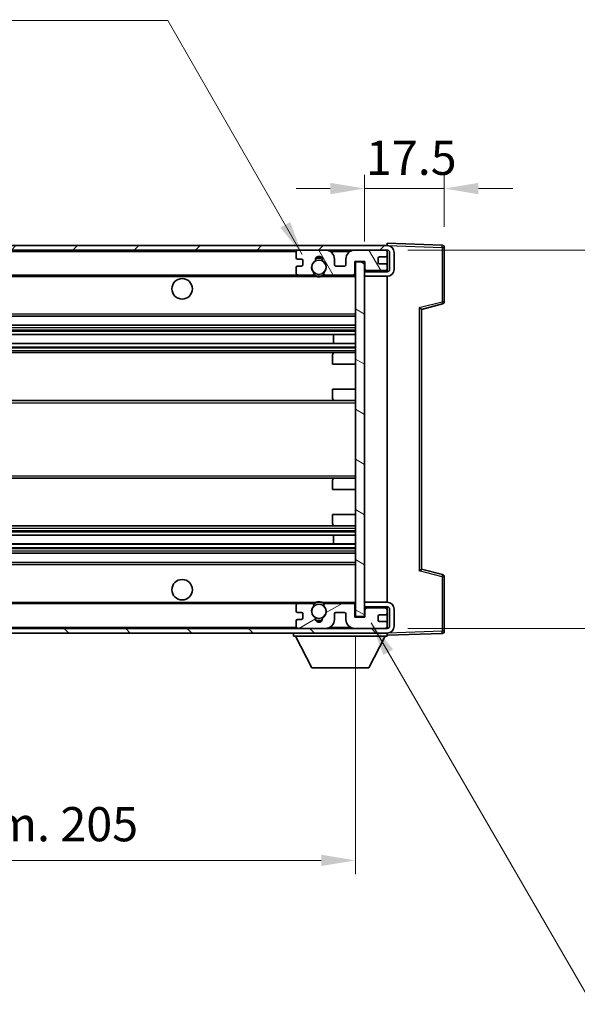
# Model space of a CAD drawing. Units: millimetres. Extents: x 0 to 6717, y 0 to 843.
# Drawn here: x 1945 to 2067, y 493 to 709 of the extents above; entities that cross this region are included whole.
import ezdxf

# ---------------------------------------------------------------- set-up
doc = ezdxf.new("R2010")
doc.units = ezdxf.units.MM
doc.header["$LTSCALE"] = 3
doc.layers.get('Defpoints').update_dxf_attribs({"lineweight": 25})
for name, color, linetype, lineweight in [('Dimension (ISO)', 7, 'Continuous', 18), ('Hatch (ISO)', 1, 'Continuous', 18), ('Symbol (ISO)', 7, 'Continuous', 18), ('Visible (ISO)', 7, 'Continuous', 35), ('Visible Narrow (ISO)', 7, 'Continuous', 25)]:
    doc.layers.add(name, color=color, linetype=linetype, lineweight=lineweight)
doc.styles.add('Note Text (TK)', font='txt')
doc.dimstyles.new('Default - Method 1b (TK)', dxfattribs={"dimscale": 3, "dimtxt": 2.5, "dimasz": 2.5, "dimexe": 1, "dimexo": 1.5, "dimgap": 1, "dimtad": 1, "dimtoh": 1, "dimrnd": 1e-08, "dimdsep": 46, "dimtxsty": 'Note Text (TK)', "dimcen": 0.09, "dimdle": 5, "dimclrd": 100, "dimclre": 100, "dimclrt": 7, "dimadec": 1, "dimazin": 1, "dimtfac": 1, "dimtmove": 0, "dimatfit": 3, "dimfxl": 1, "dimtolj": 1, "dimlwd": -1, "dimlwe": -1, "dimarcsym": 0})
doc.dimstyles.new('Default - Method 1b (TK)$7', dxfattribs={"dimscale": 3, "dimtxt": 2.5, "dimasz": 2.5, "dimexe": 1, "dimexo": 1.5, "dimgap": 1, "dimtad": 1, "dimtoh": 1, "dimrnd": 1e-08, "dimdsep": 46, "dimtxsty": 'Note Text (TK)', "dimcen": 0.09, "dimdle": 5, "dimclrd": 100, "dimclre": 100, "dimclrt": 7, "dimadec": 1, "dimazin": 1, "dimtfac": 1, "dimtmove": 0, "dimatfit": 3, "dimfxl": 1, "dimtolj": 1, "dimlwd": -1, "dimlwe": -1, "dimarcsym": 0})

# ---------------------------------------------------------------- blocks, each defined once
blk = doc.blocks.new('*D44')
at = {"layer": 'Defpoints', "color": 0}
for p in [(2037.96, 671.78), (2037.96, 658.86), (2020.46, 655.68)]:
    blk.add_point(p, dxfattribs=at)
at = {"layer": 'Dimension (ISO)', "color": 100}
for p, q in [((2020.46, 660.18), (2020.46, 674.78)), ((2037.96, 663.36), (2037.96, 674.78)), ((2012.96, 671.78), (2005.46, 671.78)), ((2020.46, 671.78), (2037.96, 671.78)), ((2045.46, 671.78), (2052.96, 671.78))]:
    blk.add_line(p, q, dxfattribs=at)
for points in [[(2012.96, 673.03), (2012.96, 670.53), (2020.46, 671.78)], [(2045.46, 673.03), (2045.46, 670.53), (2037.96, 671.78)]]:
    blk.add_solid(points, dxfattribs=at)
at = {"layer": 'Dimension (ISO)', "color": 7, "insert": (2020.78, 678.53), "char_height": 7.5, "attachment_point": 4, "style": 'Note Text (TK)'}
blk.add_mtext('\\A1;17.5', dxfattribs=at)
blk = doc.blocks.new('*D45')
at = {"layer": 'Defpoints', "color": 0}
for p in [(1813.46, 577.78), (2018.46, 577.88), (2018.46, 524.41)]:
    blk.add_point(p, dxfattribs=at)
at = {"layer": 'Dimension (ISO)', "color": 100}
for p, q in [((1813.46, 573.28), (1813.46, 521.41)), ((2018.46, 573.38), (2018.46, 521.41)), ((1820.96, 524.41), (2010.96, 524.41))]:
    blk.add_line(p, q, dxfattribs=at)
for points in [[(1820.96, 525.66), (1820.96, 523.16), (1813.46, 524.41)], [(2010.96, 525.66), (2010.96, 523.16), (2018.46, 524.41)]]:
    blk.add_solid(points, dxfattribs=at)
at = {"layer": 'Dimension (ISO)', "color": 7, "insert": (1859.03, 532.35), "char_height": 7.5, "attachment_point": 4, "style": 'Note Text (TK)'}
blk.add_mtext('\\A1;\\fＭＳ Ｐゴシック|b0|i0;\\H7.5000;有効寸法 / Max dim. 205', dxfattribs=at)
blk = doc.blocks.new('*D46')
at = {"layer": 'Defpoints', "color": 0}
for p in [(2025.46, 658.28), (2025.46, 575.28), (2085.89, 575.28)]:
    blk.add_point(p, dxfattribs=at)
at = {"layer": 'Dimension (ISO)', "color": 100}
for p, q in [((2085.89, 658.28), (2085.89, 786.11)), ((2029.96, 658.28), (2088.89, 658.28)), ((2085.89, 582.78), (2085.89, 650.78)), ((2029.96, 575.28), (2088.89, 575.28))]:
    blk.add_line(p, q, dxfattribs=at)
for points in [[(2084.64, 650.78), (2087.14, 650.78), (2085.89, 658.28)], [(2084.64, 582.78), (2087.14, 582.78), (2085.89, 575.28)]]:
    blk.add_solid(points, dxfattribs=at)
at = {"layer": 'Dimension (ISO)', "color": 7, "insert": (2077.94, 674.7), "char_height": 7.5, "attachment_point": 4, "rotation": 90, "style": 'Note Text (TK)'}
blk.add_mtext('\\A1;\\fＭＳ Ｐゴシック|b0|i0;\\H7.5000;有効寸法 / Max dim. 83', dxfattribs=at)

msp = doc.modelspace()

# ---------------------------------------------------------------- hatches: boundary and pattern name
at = {"layer": 'Hatch (ISO)'}
h = msp.add_hatch(dxfattribs=at)
h.set_pattern_fill('ANSI31', color=256, scale=76.2, style=0)
h.set_pattern_definition([(45, (1139.5, -24), (-6.73519, 6.73519), [])])
edge = h.paths.add_edge_path()
edge.add_line((2025.465, 653.5315), (2020.465, 653.5315))
edge.add_line((2020.465, 653.5315), (2020.465, 652.5315))
edge.add_line((2020.465, 652.5315), (2025.465, 652.5315))
edge.add_ellipse((2025.465, 654.0315), major_axis=(0, -1.5), ratio=1, start_angle=0, end_angle=90)
edge.add_line((2026.965, 654.0315), (2026.965, 657.7815))
edge.add_ellipse((2025.465, 657.7815), major_axis=(1.5, 0), ratio=1, start_angle=0, end_angle=90)
edge.add_line((2025.465, 659.2815), (1825.965, 659.2815))
edge.add_line((1825.965, 659.2815), (1825.965, 658.2942))
edge.add_line((1825.965, 658.2942), (1825.965, 658.2815))
edge.add_line((1825.965, 658.2815), (1826.09, 658.2815))
edge.add_line((1826.09, 658.2815), (1837.665, 658.2815))
edge.add_line((1837.665, 658.2815), (2005.965, 658.2815))
edge.add_line((2005.965, 658.2815), (2011.865, 658.2815))
edge.add_line((2011.865, 658.2815), (2018.365, 658.2815))
edge.add_line((2018.365, 658.2815), (2024.965, 658.2815))
edge.add_line((2024.965, 658.2815), (2025.465, 658.2815))
edge.add_ellipse((2025.465, 657.7815), major_axis=(0, 0.5), ratio=1, start_angle=270, end_angle=360, ccw=False)
edge.add_line((2025.965, 657.7815), (2025.965, 654.0315))
edge.add_ellipse((2025.465, 654.0315), major_axis=(0.5, 0), ratio=1, start_angle=270, end_angle=360, ccw=False)
h = msp.add_hatch(dxfattribs=at)
h.set_pattern_fill('ANSI31', color=256, scale=76.2, angle=75.000175, style=0)
h.set_pattern_definition([(120.0002, (1139.5, -24), (-8.24888, -4.762525), [])])
edge = h.paths.add_edge_path()
edge.add_ellipse((2005.965, 657.7815), major_axis=(0, 0.5), ratio=1, start_angle=0, end_angle=90)
edge.add_line((2005.465, 657.7815), (2005.465, 656.5815))
edge.add_ellipse((2005.765, 656.5815), major_axis=(-0.3, 0), ratio=1, start_angle=0, end_angle=90)
edge.add_line((2005.765, 656.2815), (2006.665, 656.2815))
edge.add_ellipse((2006.665, 655.9815), major_axis=(0, 0.3), ratio=1, start_angle=270, end_angle=360, ccw=False)
edge.add_line((2006.965, 655.9815), (2006.965, 655.0815))
edge.add_ellipse((2006.665, 655.0815), major_axis=(0.3, 0), ratio=1, start_angle=270, end_angle=360, ccw=False)
edge.add_line((2006.665, 654.7815), (2005.765, 654.7815))
edge.add_ellipse((2005.765, 654.4815), major_axis=(0, 0.3), ratio=1, start_angle=0, end_angle=90)
edge.add_line((2005.465, 654.4815), (2005.465, 653.2815))
edge.add_ellipse((2005.965, 653.2815), major_axis=(-0.5, 0), ratio=1, start_angle=0, end_angle=90)
edge.add_line((2005.965, 652.7815), (2008.9893, 652.7815))
edge.add_ellipse((2008.9893, 653.1815), major_axis=(0, -0.4), ratio=1, start_angle=0, end_angle=132.45415)
edge.add_ellipse((2010.465, 654.5315), major_axis=(-1.1805, -1.08), ratio=1, start_angle=261.020412, end_angle=360, ccw=False)
edge.add_ellipse((2009.417, 656.1164), major_axis=(0.1655, -0.2502), ratio=1, start_angle=0, end_angle=60.082872)
edge.add_ellipse((2010.465, 656.1815), major_axis=(-0.7486, -0.0465), ratio=1, start_angle=172.885131, end_angle=360, ccw=False)
edge.add_ellipse((2011.5129, 656.1164), major_axis=(-0.2994, 0.0186), ratio=1, start_angle=0, end_angle=60.082872)
edge.add_ellipse((2010.465, 654.5315), major_axis=(0.8825, 1.3346), ratio=1, start_angle=261.020412, end_angle=360, ccw=False)
edge.add_ellipse((2011.9406, 653.1815), major_axis=(-0.2951, 0.27), ratio=1, start_angle=0, end_angle=132.45415)
edge.add_line((2011.9406, 652.7815), (2017.965, 652.7815))
edge.add_ellipse((2017.965, 653.1815), major_axis=(0, -0.4), ratio=1, start_angle=0, end_angle=90)
edge.add_line((2018.365, 653.1815), (2018.365, 655.7815))
edge.add_line((2018.365, 655.7815), (2020.565, 655.7815))
edge.add_line((2020.565, 655.7815), (2020.565, 654.1815))
edge.add_ellipse((2020.965, 654.1815), major_axis=(-0.4, 0), ratio=1, start_angle=0, end_angle=90)
edge.add_line((2020.965, 653.7815), (2024.965, 653.7815))
edge.add_ellipse((2024.965, 654.2815), major_axis=(0, -0.5), ratio=1, start_angle=0, end_angle=90)
edge.add_line((2025.465, 654.2815), (2025.465, 654.9815))
edge.add_ellipse((2025.165, 654.9815), major_axis=(0.3, 0), ratio=1, start_angle=0, end_angle=90)
edge.add_line((2025.165, 655.2815), (2023.765, 655.2815))
edge.add_ellipse((2023.765, 655.5815), major_axis=(0, -0.3), ratio=1, start_angle=270, end_angle=360, ccw=False)
edge.add_line((2023.465, 655.5815), (2023.465, 656.4815))
edge.add_ellipse((2023.765, 656.4815), major_axis=(-0.3, 0), ratio=1, start_angle=270, end_angle=360, ccw=False)
edge.add_line((2023.765, 656.7815), (2025.165, 656.7815))
edge.add_ellipse((2025.165, 657.0815), major_axis=(0, -0.3), ratio=1, start_angle=0, end_angle=90)
edge.add_line((2025.465, 657.0815), (2025.465, 657.7815))
edge.add_ellipse((2024.965, 657.7815), major_axis=(0.5, 0), ratio=1, start_angle=0, end_angle=90)
edge.add_line((2024.965, 658.2815), (2018.365, 658.2815))
edge.add_ellipse((2018.365, 656.2815), major_axis=(0, 2), ratio=1, start_angle=0, end_angle=90)
edge.add_line((2016.365, 656.2815), (2016.365, 655.0815))
edge.add_ellipse((2016.065, 655.0815), major_axis=(0.3, 0), ratio=1, start_angle=270, end_angle=360, ccw=False)
edge.add_line((2016.065, 654.7815), (2014.165, 654.7815))
edge.add_ellipse((2014.165, 655.0815), major_axis=(0, -0.3), ratio=1, start_angle=270, end_angle=360, ccw=False)
edge.add_line((2013.865, 655.0815), (2013.865, 656.2815))
edge.add_ellipse((2011.865, 656.2815), major_axis=(2, 0), ratio=1, start_angle=0, end_angle=90)
edge.add_line((2011.865, 658.2815), (2005.965, 658.2815))
h = msp.add_hatch(dxfattribs=at)
h.set_pattern_fill('ANSI31', color=256, scale=76.2, angle=105.000246, style=0)
h.set_pattern_definition([(150.0002, (1139.5, -24), (-4.762465, -8.24891), [])])
h.paths.add_polyline_path([(2020.465, 655.6815), (2018.465, 655.6815), (2018.465, 577.8815), (2020.465, 577.8815), (2020.465, 580.0315), (2020.465, 581.0315), (2020.465, 652.5315), (2020.465, 653.5315)])
h = msp.add_hatch(dxfattribs=at)
h.set_pattern_fill('ANSI31', color=256, scale=76.2, angle=90.00021, style=0)
h.set_pattern_definition([(135.0002, (1139.5, -24), (-6.73517, -6.73522), [])])
edge = h.paths.add_edge_path()
edge.add_line((2020.465, 580.0315), (2025.465, 580.0315))
edge.add_ellipse((2025.465, 579.5315), major_axis=(0, 0.5), ratio=1, start_angle=270, end_angle=360, ccw=False)
edge.add_line((2025.965, 579.5315), (2025.965, 575.7815))
edge.add_ellipse((2025.465, 575.7815), major_axis=(0.5, 0), ratio=1, start_angle=270, end_angle=360, ccw=False)
edge.add_line((2025.465, 575.2815), (2024.965, 575.2815))
edge.add_line((2024.965, 575.2815), (2018.365, 575.2815))
edge.add_line((2018.365, 575.2815), (2011.865, 575.2815))
edge.add_line((2011.865, 575.2815), (2005.965, 575.2815))
edge.add_line((2005.965, 575.2815), (1837.665, 575.2815))
edge.add_line((1837.665, 575.2815), (1826.09, 575.2815))
edge.add_line((1826.09, 575.2815), (1825.965, 575.2815))
edge.add_line((1825.965, 575.2815), (1825.965, 575.2689))
edge.add_line((1825.965, 575.2689), (1825.965, 574.2815))
edge.add_line((1825.965, 574.2815), (2025.465, 574.2815))
edge.add_ellipse((2025.465, 575.7815), major_axis=(0, -1.5), ratio=1, start_angle=0, end_angle=90)
edge.add_line((2026.965, 575.7815), (2026.965, 579.5315))
edge.add_ellipse((2025.465, 579.5315), major_axis=(1.5, 0), ratio=1, start_angle=0, end_angle=90)
edge.add_line((2025.465, 581.0315), (2020.465, 581.0315))
edge.add_line((2020.465, 581.0315), (2020.465, 580.0315))
h = msp.add_hatch(dxfattribs=at)
h.set_pattern_fill('ANSI31', color=256, scale=76.2, angle=-14.999978, style=0)
h.set_pattern_definition([(30, (1139.5, -24), (-4.7625, 8.24889), [])])
edge = h.paths.add_edge_path()
edge.add_ellipse((2005.965, 575.7815), major_axis=(-0.5, 0), ratio=1, start_angle=0, end_angle=90)
edge.add_line((2005.965, 575.2815), (2011.865, 575.2815))
edge.add_ellipse((2011.865, 577.2815), major_axis=(0, -2), ratio=1, start_angle=0, end_angle=90)
edge.add_line((2013.865, 577.2815), (2013.865, 578.4815))
edge.add_ellipse((2014.165, 578.4815), major_axis=(-0.3, 0), ratio=1, start_angle=270, end_angle=360, ccw=False)
edge.add_line((2014.165, 578.7815), (2016.065, 578.7815))
edge.add_ellipse((2016.065, 578.4815), major_axis=(0, 0.3), ratio=1, start_angle=270, end_angle=360, ccw=False)
edge.add_line((2016.365, 578.4815), (2016.365, 577.2815))
edge.add_ellipse((2018.365, 577.2815), major_axis=(-2, 0), ratio=1, start_angle=0, end_angle=90)
edge.add_line((2018.365, 575.2815), (2024.965, 575.2815))
edge.add_ellipse((2024.965, 575.7815), major_axis=(0, -0.5), ratio=1, start_angle=0, end_angle=90)
edge.add_line((2025.465, 575.7815), (2025.465, 576.4815))
edge.add_ellipse((2025.165, 576.4815), major_axis=(0.3, 0), ratio=1, start_angle=0, end_angle=90)
edge.add_line((2025.165, 576.7815), (2023.765, 576.7815))
edge.add_ellipse((2023.765, 577.0815), major_axis=(0, -0.3), ratio=1, start_angle=270, end_angle=360, ccw=False)
edge.add_line((2023.465, 577.0815), (2023.465, 577.9815))
edge.add_ellipse((2023.765, 577.9815), major_axis=(-0.3, 0), ratio=1, start_angle=270, end_angle=360, ccw=False)
edge.add_line((2023.765, 578.2815), (2025.165, 578.2815))
edge.add_ellipse((2025.165, 578.5815), major_axis=(0, -0.3), ratio=1, start_angle=0, end_angle=90)
edge.add_line((2025.465, 578.5815), (2025.465, 579.2815))
edge.add_ellipse((2024.965, 579.2815), major_axis=(0.5, 0), ratio=1, start_angle=0, end_angle=90)
edge.add_line((2024.965, 579.7815), (2020.965, 579.7815))
edge.add_ellipse((2020.965, 579.3815), major_axis=(0, 0.4), ratio=1, start_angle=0, end_angle=90)
edge.add_line((2020.565, 579.3815), (2020.565, 577.7815))
edge.add_line((2020.565, 577.7815), (2018.365, 577.7815))
edge.add_line((2018.365, 577.7815), (2018.365, 580.3815))
edge.add_ellipse((2017.965, 580.3815), major_axis=(0.4, 0), ratio=1, start_angle=0, end_angle=90)
edge.add_line((2017.965, 580.7815), (2011.9406, 580.7815))
edge.add_ellipse((2011.9406, 580.3815), major_axis=(0, 0.4), ratio=1, start_angle=0, end_angle=132.45415)
edge.add_ellipse((2010.465, 579.0315), major_axis=(1.1805, 1.08), ratio=1, start_angle=261.020412, end_angle=360, ccw=False)
edge.add_ellipse((2011.5129, 577.4467), major_axis=(-0.1655, 0.2502), ratio=1, start_angle=0, end_angle=60.082872)
edge.add_ellipse((2010.465, 577.3815), major_axis=(0.7486, 0.0465), ratio=1, start_angle=172.885131, end_angle=360, ccw=False)
edge.add_ellipse((2009.417, 577.4467), major_axis=(0.2994, -0.0186), ratio=1, start_angle=0, end_angle=60.082872)
edge.add_ellipse((2010.465, 579.0315), major_axis=(-0.8825, -1.3346), ratio=1, start_angle=261.020412, end_angle=360, ccw=False)
edge.add_ellipse((2008.9893, 580.3815), major_axis=(0.2951, -0.27), ratio=1, start_angle=0, end_angle=132.45415)
edge.add_line((2008.9893, 580.7815), (2005.965, 580.7815))
edge.add_ellipse((2005.965, 580.2815), major_axis=(0, 0.5), ratio=1, start_angle=0, end_angle=90)
edge.add_line((2005.465, 580.2815), (2005.465, 579.0815))
edge.add_ellipse((2005.765, 579.0815), major_axis=(-0.3, 0), ratio=1, start_angle=0, end_angle=90)
edge.add_line((2005.765, 578.7815), (2006.665, 578.7815))
edge.add_ellipse((2006.665, 578.4815), major_axis=(0, 0.3), ratio=1, start_angle=270, end_angle=360, ccw=False)
edge.add_line((2006.965, 578.4815), (2006.965, 577.5815))
edge.add_ellipse((2006.665, 577.5815), major_axis=(0.3, 0), ratio=1, start_angle=270, end_angle=360, ccw=False)
edge.add_line((2006.665, 577.2815), (2005.765, 577.2815))
edge.add_ellipse((2005.765, 576.9815), major_axis=(0, 0.3), ratio=1, start_angle=0, end_angle=90)
edge.add_line((2005.465, 576.9815), (2005.465, 575.7815))

# ---------------------------------------------------------------- linework, layer by layer
at = {"layer": 'Visible (ISO)'}
for p, q in [((2025.465, 659.2815), (1825.965, 659.2815)), ((2025.465, 659.2818), (2025.465, 659.7815)), ((2037.4824, 659.3619), (2025.465, 659.7815)), ((2025.465, 659.2815), (2025.465, 659.2818)), ((2037.965, 646.9506), (2037.965, 658.8622)), ((1825.965, 658.2815), (2025.465, 658.2815)), ((2005.465, 657.7815), (2005.465, 656.5815)), ((2011.865, 658.2815), (2005.965, 658.2815)), ((2024.965, 658.2815), (2018.365, 658.2815)), ((2023.765, 656.7815), (2025.165, 656.7815)), ((2025.465, 657.7815), (2025.465, 658.2815)), ((2025.465, 657.0815), (2025.465, 657.7815)), ((2025.465, 654.9815), (2025.465, 657.0815)), ((2025.965, 657.7815), (2025.965, 654.0315)), ((2026.965, 654.0315), (2026.965, 657.7815)), ((2005.465, 654.4815), (2005.465, 653.2815)), ((2005.765, 656.2815), (2006.665, 656.2815)), ((2006.665, 654.7815), (2005.765, 654.7815)), ((2006.965, 655.9815), (2006.965, 655.0815)), ((2013.865, 655.0815), (2013.865, 656.2815)), ((2016.065, 654.7815), (2014.165, 654.7815)), ((2016.365, 656.2815), (2016.365, 655.0815)), ((2018.365, 653.1815), (2018.365, 655.7815)), ((2018.365, 655.7815), (2020.565, 655.7815)), ((2020.465, 655.6815), (2018.465, 655.6815)), ((2018.465, 655.6815), (2018.465, 577.8815)), ((2020.465, 577.8815), (2020.465, 655.6815)), ((2020.565, 655.7815), (2020.565, 654.1815)), ((2023.465, 655.5815), (2023.465, 656.4815)), ((2025.165, 655.2815), (2023.765, 655.2815)), ((2025.465, 654.2815), (2025.465, 654.9815)), ((1837.965, 652.7815), (2005.965, 652.7815)), ((2005.965, 652.7815), (2008.9893, 652.7815)), ((2008.9893, 652.7815), (2009.3041, 652.7815)), ((2011.6258, 652.7815), (2011.9406, 652.7815)), ((2011.9406, 652.7815), (2017.965, 652.7815)), ((2017.965, 652.7815), (2018.465, 652.7815)), ((2020.465, 653.7815), (2020.8607, 653.7954)), ((2025.465, 653.5315), (2020.465, 653.5315)), ((2020.465, 653.5315), (2020.465, 652.5315)), ((2020.465, 652.5315), (2025.465, 652.5315)), ((2020.965, 653.7815), (2024.965, 653.7815)), ((2025.3408, 653.9518), (2025.465, 653.9561)), ((2025.465, 653.9561), (2025.465, 654.2815)), ((2025.465, 653.5315), (2025.465, 653.9561)), ((2025.465, 581.0315), (2025.465, 652.5315)), ((2032.965, 645.2815), (2037.5891, 646.4662)), ((1837.965, 643.7815), (2018.465, 643.7815)), ((2032.965, 588.2814), (2032.965, 645.2817)), ((1837.965, 641.7815), (2018.465, 641.7815)), ((1837.965, 639.7363), (2018.465, 639.7363)), ((2013.6523, 637.8267), (2013.6523, 639.7363)), ((2013.665, 637.8267), (2013.665, 639.7363)), ((1837.965, 637.8267), (2018.465, 637.8267)), ((1837.965, 635.7815), (2013.965, 635.7815)), ((2013.465, 633.2815), (2013.465, 635.2815)), ((2013.965, 635.7815), (2018.465, 635.7815)), ((2013.465, 633.2815), (2018.465, 633.2815)), ((2013.465, 627.7815), (2018.465, 627.7815)), ((2013.465, 625.7815), (2013.465, 627.7815)), ((1837.965, 625.2815), (2013.965, 625.2815)), ((2013.965, 625.2815), (2018.465, 625.2815)), ((1837.965, 608.2815), (2013.965, 608.2815)), ((2013.465, 605.7815), (2013.465, 607.7815)), ((2013.965, 608.2815), (2018.465, 608.2815)), ((2013.465, 605.7815), (2018.465, 605.7815)), ((2013.465, 600.2815), (2018.465, 600.2815)), ((2013.465, 598.2815), (2013.465, 600.2815)), ((1837.965, 597.7815), (2013.965, 597.7815)), ((2013.965, 597.7815), (2018.465, 597.7815)), ((1837.965, 595.7364), (2018.465, 595.7364)), ((2013.6523, 593.8268), (2013.6523, 595.7364)), ((2013.665, 593.8268), (2013.665, 595.7364)), ((1837.965, 593.8268), (2018.465, 593.8268)), ((1837.965, 591.7815), (2018.465, 591.7815)), ((1837.965, 589.7815), (2018.465, 589.7815)), ((2037.5891, 587.0969), (2032.965, 588.2815)), ((2037.965, 574.7009), (2037.965, 586.6125)), ((2025.465, 581.0315), (2020.465, 581.0315)), ((2020.465, 581.0315), (2020.465, 580.0315)), ((1837.965, 580.7815), (2005.965, 580.7815)), ((2005.465, 580.2815), (2005.465, 579.0815)), ((2008.9893, 580.7815), (2005.965, 580.7815)), ((2008.9893, 580.7815), (2009.3041, 580.7815)), ((2011.6258, 580.7815), (2011.9406, 580.7815)), ((2017.965, 580.7815), (2011.9406, 580.7815)), ((2017.965, 580.7815), (2018.465, 580.7815)), ((2018.365, 577.7815), (2018.365, 580.3815)), ((2020.465, 580.0315), (2025.465, 580.0315)), ((2020.465, 579.7815), (2020.8607, 579.7677)), ((2020.565, 579.3815), (2020.565, 577.7815)), ((2024.965, 579.7815), (2020.965, 579.7815)), ((2025.3408, 579.6113), (2025.465, 579.6069)), ((2025.465, 579.6069), (2025.465, 580.0315)), ((2025.465, 579.2815), (2025.465, 579.6069)), ((2025.465, 578.5815), (2025.465, 579.2815)), ((2025.965, 579.5315), (2025.965, 575.7815)), ((2026.965, 575.7815), (2026.965, 579.5315)), ((2005.465, 576.9815), (2005.465, 575.7815)), ((2005.765, 578.7815), (2006.665, 578.7815)), ((2006.665, 577.2815), (2005.765, 577.2815)), ((2006.965, 578.4815), (2006.965, 577.5815)), ((2013.865, 577.2815), (2013.865, 578.4815)), ((2014.165, 578.7815), (2016.065, 578.7815)), ((2016.365, 578.4815), (2016.365, 577.2815)), ((2020.565, 577.7815), (2018.365, 577.7815)), ((2018.465, 577.8815), (2020.465, 577.8815)), ((2023.465, 577.0815), (2023.465, 577.9815)), ((2023.765, 578.2815), (2025.165, 578.2815)), ((2025.165, 576.7815), (2023.765, 576.7815)), ((2025.465, 576.4815), (2025.465, 578.5815)), ((2025.465, 575.2815), (1825.965, 575.2815)), ((2005.965, 575.2815), (2011.865, 575.2815)), ((2018.365, 575.2815), (2024.965, 575.2815)), ((2025.465, 575.7815), (2025.465, 576.4815)), ((2025.465, 575.2815), (2025.465, 575.7815)), ((1825.965, 574.2815), (2025.465, 574.2815)), ((2004.865, 574.2815), (2004.865, 573.5815)), ((2004.865, 573.5815), (2025.465, 573.5815)), ((2008.915, 566.6815), (2005.365, 573.5815)), ((2021.415, 566.6815), (2024.965, 573.5815)), ((2025.465, 574.2815), (2025.465, 573.5815)), ((2025.465, 573.7815), (2037.4824, 574.2012)), ((2008.915, 566.6815), (2021.415, 566.6815))]:
    msp.add_line(p, q, dxfattribs=at)
for centre, radius in [((2010.465, 654.5315), 1.5706), ((1980.465, 649.7815), 2.25), ((1980.465, 583.7815), 2.25), ((2010.465, 579.0315), 1.5706)]:
    msp.add_circle(centre, radius, dxfattribs=at)
for centre, radius, start, end in [((2025.465, 657.7815), 1.5, 0, 90), ((2037.465, 658.8622), 0.5, 0, 88), ((2005.965, 657.7815), 0.5, 90, 180), ((2010.465, 656.1815), 0.75, 356.442565, 183.557435), ((2010.465, 654.5315), 2.1, 71.451, 108.549), ((2011.865, 656.2815), 2, 0, 90), ((2018.365, 656.2815), 2, 90, 180), ((2023.765, 656.4815), 0.3, 90, 180), ((2024.965, 657.7815), 0.5, 0, 90), ((2025.165, 657.0815), 0.3, 270, 0), ((2025.465, 657.7815), 0.5, 0, 90), ((2005.765, 656.5815), 0.3, 180, 270), ((2005.765, 654.4815), 0.3, 90, 180), ((2006.665, 655.9815), 0.3, 0, 90), ((2006.665, 655.0815), 0.3, 270, 0), ((2010.465, 654.5315), 1.6, 123.474563, 222.45415), ((2009.417, 656.1164), 0.3, 303.474563, 3.557435), ((2010.465, 654.5315), 2, 68.96053, 111.03947), ((2011.5129, 656.1164), 0.3, 176.442565, 236.525437), ((2010.465, 654.5315), 1.6, 317.54585, 56.525437), ((2014.165, 655.0815), 0.3, 180, 270), ((2016.065, 655.0815), 0.3, 270, 0), ((2023.765, 655.5815), 0.3, 180, 270), ((2025.165, 654.9815), 0.3, 0, 90), ((2005.965, 653.2815), 0.5, 180, 270), ((2008.9893, 653.1815), 0.4, 270, 42.45415), ((2010.465, 654.5315), 2.1, 233.298213, 236.44269), ((2010.465, 654.5315), 2, 233.932491, 306.067509), ((2010.465, 654.5315), 2.1, 257.472095, 282.527905), ((2011.9406, 653.1815), 0.4, 137.54585, 270), ((2010.465, 654.5315), 2.1, 303.55731, 306.701787), ((2017.965, 653.1815), 0.4, 270, 0), ((2020.965, 654.1815), 0.4, 180, 270), ((2024.965, 654.2815), 0.5, 270, 0), ((2025.465, 654.0315), 1.5, 270, 0), ((2025.465, 654.0315), 0.5, 270, 0), ((2037.465, 646.9506), 0.5, 284.37, 0), ((2013.965, 635.2815), 0.5, 90, 180), ((2013.965, 625.7815), 0.5, 180, 270), ((2013.965, 607.7815), 0.5, 90, 180), ((2013.965, 598.2815), 0.5, 180, 270), ((2037.465, 586.6125), 0.5, 0, 75.63), ((2010.465, 579.0315), 2, 53.932491, 126.067509), ((2010.465, 579.0315), 2.1, 77.472095, 102.527905), ((2025.465, 579.5315), 1.5, 0, 90), ((2005.965, 580.2815), 0.5, 90, 180), ((2005.765, 579.0815), 0.3, 180, 270), ((2010.465, 579.0315), 1.6, 137.54585, 236.525437), ((2008.9893, 580.3815), 0.4, 317.54585, 90), ((2010.465, 579.0315), 2.1, 123.55731, 126.701787), ((2010.465, 579.0315), 1.6, 303.474563, 42.45415), ((2011.9406, 580.3815), 0.4, 90, 222.45415), ((2010.465, 579.0315), 2.1, 53.298213, 56.44269), ((2017.965, 580.3815), 0.4, 0, 90), ((2020.965, 579.3815), 0.4, 90, 180), ((2024.965, 579.2815), 0.5, 0, 90), ((2025.465, 579.5315), 0.5, 0, 90), ((2005.765, 576.9815), 0.3, 90, 180), ((2006.665, 578.4815), 0.3, 0, 90), ((2006.665, 577.5815), 0.3, 270, 0), ((2009.417, 577.4467), 0.3, 356.442565, 56.525437), ((2010.465, 577.3815), 0.75, 176.442565, 3.557435), ((2010.465, 579.0315), 2, 248.96053, 291.03947), ((2010.465, 579.0315), 2.1, 251.451, 288.549), ((2011.5129, 577.4467), 0.3, 123.474563, 183.557435), ((2011.865, 577.2815), 2, 270, 0), ((2014.165, 578.4815), 0.3, 90, 180), ((2016.065, 578.4815), 0.3, 0, 90), ((2018.365, 577.2815), 2, 180, 270), ((2023.765, 577.9815), 0.3, 90, 180), ((2023.765, 577.0815), 0.3, 180, 270), ((2025.165, 578.5815), 0.3, 270, 0), ((2025.165, 576.4815), 0.3, 0, 90), ((2005.965, 575.7815), 0.5, 180, 270), ((2024.965, 575.7815), 0.5, 270, 0), ((2025.465, 575.7815), 0.5, 270, 0), ((2025.465, 575.7815), 1.5, 270, 0), ((2037.465, 574.7009), 0.5, 272, 0)]:
    msp.add_arc(centre, radius, start, end, dxfattribs=at)
for centre, major_axis, start_param, end_param in [((2032.465, 645.6696), (0.5, -0.388), 0.01312251, 1.54901225), ((2032.465, 587.8935), (0.5, 0.388), 4.73417305, 6.27006279)]:
    msp.add_ellipse(centre, major_axis=major_axis, ratio=0.01690927, start_param=start_param, end_param=end_param, dxfattribs=at)
for points, knots in [([(2010.0094, 652.4815), (2009.9005, 652.5058), (2009.7949, 652.5387), (2009.6222, 652.6063), (2009.5329, 652.6481), (2009.4349, 652.7012), (2009.4007, 652.7209), (2009.3561, 652.748), (2009.3374, 652.7599), (2009.3113, 652.7767), (2009.3041, 652.7815), (2009.3041, 652.7815)], [-0.0853709179, -0.0853709179, -0.0853709179, -0.0853709179, -0.0545116262, -0.0545116262, -0.0293355354, -0.0293355354, -0.0179856969, -0.0179856969, -0.0089928485, -0.0089928485, 0, 0, 0, 0]), ([(2011.6258, 652.7815), (2011.6258, 652.7815), (2011.6186, 652.7767), (2011.5926, 652.7599), (2011.5738, 652.748), (2011.5292, 652.7209), (2011.4951, 652.7012), (2011.397, 652.6481), (2011.3077, 652.6063), (2011.135, 652.5387), (2011.0295, 652.5058), (2010.9205, 652.4815)], [-0.2570614387, -0.2570614387, -0.2570614387, -0.2570614387, -0.2480685903, -0.2480685903, -0.2390757418, -0.2390757418, -0.2277259033, -0.2277259033, -0.2025498125, -0.2025498125, -0.1716905209, -0.1716905209, -0.1716905209, -0.1716905209]), ([(2009.3041, 580.7815), (2009.3041, 580.7815), (2009.3113, 580.7863), (2009.3374, 580.8032), (2009.3561, 580.8151), (2009.4007, 580.8421), (2009.4349, 580.8619), (2009.5329, 580.9149), (2009.6222, 580.9568), (2009.7949, 581.0244), (2009.9005, 581.0573), (2010.0094, 581.0815)], [-0.2570614387, -0.2570614387, -0.2570614387, -0.2570614387, -0.2480685903, -0.2480685903, -0.2390757418, -0.2390757418, -0.2277259033, -0.2277259033, -0.2025498125, -0.2025498125, -0.1716905209, -0.1716905209, -0.1716905209, -0.1716905209]), ([(2010.9205, 581.0815), (2011.0295, 581.0573), (2011.135, 581.0244), (2011.3077, 580.9568), (2011.397, 580.9149), (2011.4951, 580.8619), (2011.5292, 580.8421), (2011.5738, 580.8151), (2011.5926, 580.8032), (2011.6186, 580.7863), (2011.6258, 580.7815), (2011.6258, 580.7815)], [-0.0853709179, -0.0853709179, -0.0853709179, -0.0853709179, -0.0545116262, -0.0545116262, -0.0293355354, -0.0293355354, -0.0179856969, -0.0179856969, -0.0089928485, -0.0089928485, 0, 0, 0, 0])]:
    msp.add_open_spline(points, degree=3, knots=knots, dxfattribs=at)
at = {"layer": 'Visible Narrow (ISO)'}
for p, q in [((2025.465, 659.2818), (2025.4746, 659.2815)), ((2025.56, 659.2785), (2037.4824, 658.8622)), ((2037.4824, 658.8622), (2037.4824, 646.9506)), ((2037.4824, 658.8622), (2037.965, 658.8622)), ((1837.965, 657.9815), (2005.5067, 657.9815)), ((2012.9185, 657.9815), (2017.3114, 657.9815)), ((2025.4232, 657.9815), (2025.465, 657.9815)), ((1837.965, 652.4815), (2010.0094, 652.4815)), ((2010.9205, 652.4815), (2018.465, 652.4815)), ((2032.4824, 645.6696), (2037.4824, 646.9506)), ((2037.965, 646.9506), (2037.4824, 646.9506)), ((1837.965, 644.2815), (2018.465, 644.2815)), ((2032.4824, 645.6696), (2032.4824, 587.8935)), ((1837.965, 641.2815), (2018.465, 641.2815)), ((1837.965, 640.7714), (2018.465, 640.7714)), ((1837.965, 640.5116), (2018.465, 640.5116)), ((1837.965, 639.7765), (2018.465, 639.7765)), ((1837.965, 637.7883), (2018.465, 637.7883)), ((1837.965, 637.0733), (2018.465, 637.0733)), ((1837.965, 636.8117), (2018.465, 636.8117)), ((1837.965, 636.2815), (2018.465, 636.2815)), ((1837.965, 624.7815), (2018.465, 624.7815)), ((1837.965, 608.7815), (2018.465, 608.7815)), ((1837.965, 597.2815), (2018.465, 597.2815)), ((1837.965, 596.7514), (2018.465, 596.7514)), ((1837.965, 596.4898), (2018.465, 596.4898)), ((1837.965, 595.7748), (2018.465, 595.7748)), ((1837.965, 593.7866), (2018.465, 593.7866)), ((1837.965, 593.0515), (2018.465, 593.0515)), ((1837.965, 592.7917), (2018.465, 592.7917)), ((1837.965, 592.2815), (2018.465, 592.2815)), ((1837.965, 589.2815), (2018.465, 589.2815)), ((2037.4824, 586.6125), (2032.4824, 587.8935)), ((2037.4824, 586.6125), (2037.4824, 574.7009)), ((2037.4824, 586.6125), (2037.965, 586.6125)), ((1837.965, 581.0815), (2010.0094, 581.0815)), ((2010.9205, 581.0815), (2018.465, 581.0815)), ((1837.965, 575.5815), (2005.5067, 575.5815)), ((2012.9185, 575.5815), (2017.3114, 575.5815)), ((2025.4232, 575.5815), (2025.465, 575.5815)), ((2037.4824, 574.7009), (2025.56, 574.2846)), ((2037.965, 574.7009), (2037.4824, 574.7009)), ((2025.4746, 574.2816), (2025.465, 574.2812))]:
    msp.add_line(p, q, dxfattribs=at)
for centre, major_axis, ratio, start_param, end_param in [((2037.465, 658.8622), (0.0174, 0.4997), 0.03487826, 4.71360696, 6.28318531), ((2037.465, 646.9506), (0.1241, -0.4844), 0.03380887, 0, 1.56213477), ((2037.465, 586.6125), (0.1241, 0.4844), 0.03380887, 4.72105054, 6.28318531), ((2037.465, 574.7009), (0.0174, -0.4997), 0.03487826, 0, 1.56957835)]:
    msp.add_ellipse(centre, major_axis=major_axis, ratio=ratio, start_param=start_param, end_param=end_param, dxfattribs=at)

# ---------------------------------------------------------------- dimensions: what is measured, and where the dimension line sits
at = {"layer": 'Dimension (ISO)', "color": 100}
dim = msp.add_linear_dim(base=(2085.8872, 575.2815), p1=(2025.465, 658.2815), p2=(2025.465, 575.2815), angle=270, text='\\fＭＳ Ｐゴシック|b0|i0;\\H7.5000;有効寸法 / Max dim. <>', dimstyle='Default - Method 1b (TK)', override={"dimscale": 0, "dimtxt": 7.5, "dimasz": 7.5, "dimexe": 3, "dimexo": 4.5, "dimgap": 3, "dimtoh": 0, "dimdec": 2, "dimcen": 0.27, "dimtol": 0, "dimlim": 0, "dimtp": 0, "dimtm": 0, "dimtdec": 2, "dimtofl": 0, "dimatfit": 2}, dxfattribs=at)
dim.commit()
dim.dimension.update_dxf_attribs({"geometry": '*D46', "text_midpoint": (2085.8872, 728.9079), "dimtype": 160})
dim = msp.add_linear_dim(base=(2037.965, 671.7815), p1=(2020.465, 655.6815), p2=(2037.965, 658.8622), dimstyle='Default - Method 1b (TK)', override={"dimscale": 0, "dimtxt": 7.5, "dimasz": 7.5, "dimexe": 3, "dimexo": 4.5, "dimgap": 3, "dimtoh": 0, "dimdec": 2, "dimcen": 0.27, "dimtol": 0, "dimlim": 0, "dimtp": 0, "dimtm": 0, "dimtdec": 2, "dimtofl": 1, "dimatfit": 1}, dxfattribs=at)
dim.commit()
dim.dimension.update_dxf_attribs({"geometry": '*D44', "text_midpoint": (2029.215, 671.7815), "dimtype": 160})
dim = msp.add_linear_dim(base=(2018.465, 524.4109), p1=(1813.465, 577.7815), p2=(2018.465, 577.8815), text='\\fＭＳ Ｐゴシック|b0|i0;\\H7.5000;有効寸法 / Max dim. <>', dimstyle='Default - Method 1b (TK)', override={"dimscale": 0, "dimtxt": 7.5, "dimasz": 7.5, "dimexe": 3, "dimexo": 4.5, "dimgap": 3, "dimtoh": 0, "dimdec": 2, "dimcen": 0.27, "dimtol": 0, "dimlim": 0, "dimtp": 0, "dimtm": 0, "dimtdec": 2, "dimtofl": 0, "dimatfit": 1}, dxfattribs=at)
dim.commit()
dim.dimension.update_dxf_attribs({"geometry": '*D45', "text_midpoint": (1915.965, 524.4109), "dimtype": 160})

# ---------------------------------------------------------------- leaders
at = {"layer": 'Symbol (ISO)', "color": 100, "annotation_type": 0, "has_hookline": 1}
for points, hookline_direction, text_width in [([(2006.8243, 657.31), (1977.3557, 708.6202), (1969.8557, 708.6202)], 1, 127.2443), ([(2021.9118, 576.5532), (2070.3999, 492.8386), (2077.8999, 492.8386)], 0, 128.7358)]:
    msp.add_leader(points, dimstyle='Default - Method 1b (TK)$7', override={"dimscale": 0, "dimtxt": 7.5, "dimasz": 7.5, "dimgap": 0, "dimtad": 1}, dxfattribs=dict(at, hookline_direction=hookline_direction, text_width=text_width))

doc.saveas('drawing.dxf')
